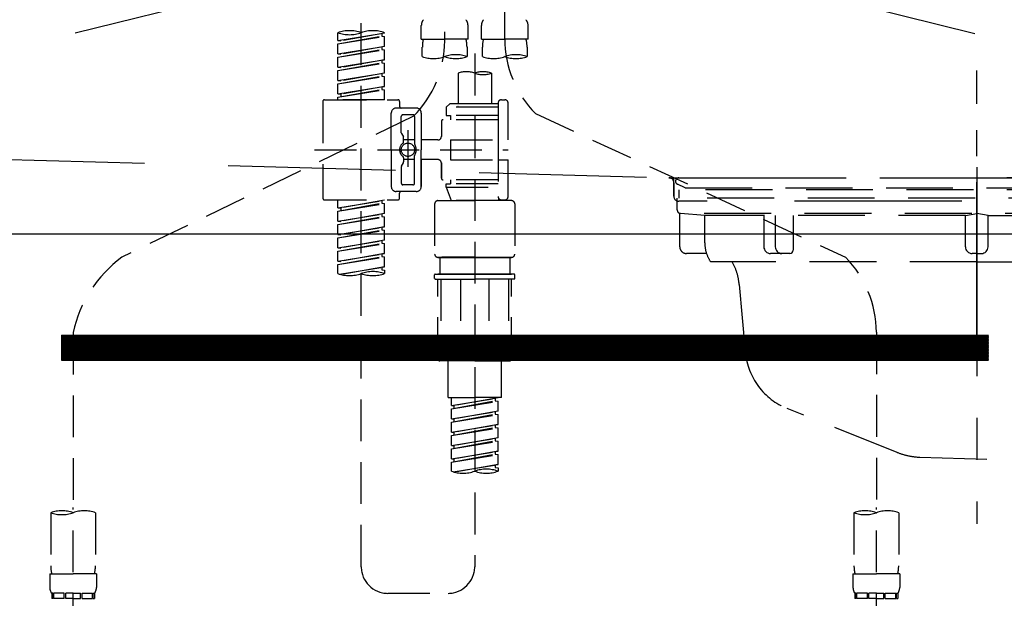
# Model space of a CAD drawing. Extents: x 0 to 26473, y -33073 to -24203.
# Drawn here: x 3216 to 3510, y -30368 to -30195 of the extents above; entities that cross this region are included whole.
import ezdxf

# ---------------------------------------------------------------- set-up
doc = ezdxf.new("R2010")
doc.units = 0
doc.header["$LTSCALE"] = 50
doc.header["$MEASUREMENT"] = 0
for name, pattern in [('CENTER', [2, 1.25, -0.25, 0.25, -0.25]), ('DASHED', [0.75, 0.5, -0.25]), ('HIDDEN', [0.375, 0.25, -0.125]), ('STYLE_01', [1.40625, 0.9375, -0.15625, 0.15625, -0.15625])]:
    doc.linetypes.add(name, pattern=pattern)
doc.layers.get('0').update_dxf_attribs({"linetype": 'CONTINUOUS'})
for name, color, linetype in [('122-扉', 6, 'CONTINUOUS'), ('123-扉向き', 231, 'CENTER'), ('140-パーツ芯', 13, 'CENTER'), ('150-機器', 8, 'CONTINUOUS'), ('160-文字', 254, 'CONTINUOUS'), ('166-寸法B', 11, 'CONTINUOUS')]:
    doc.layers.add(name, color=color, linetype=linetype)
doc.styles.add('KH001', font='txt')
doc.dimstyles.new('KH1xx030', dxfattribs={"dimscale": 30, "dimtxt": 2, "dimasz": 0.6, "dimexe": 0.3, "dimexo": 1.2, "dimgap": 0.5, "dimtad": 3, "dimdec": 1, "dimdsep": 46, "dimlunit": 6, "dimtxsty": 'KH001', "dimblk": 'DOT', "dimcen": 1, "dimdle": 1, "dimclrd": 256, "dimclre": 256, "dimclrt": 256, "dimadec": 0, "dimazin": 0, "dimtfac": 1, "dimtdec": 1, "dimtix": 1, "dimtmove": 2, "dimatfit": 3, "dimldrblk": 'CLOSEDBLANK', "dimfxl": 1, "dimtolj": 1, "dimtzin": 0, "dimlwd": -1, "dimlwe": -1, "dimarcsym": 0})

# ---------------------------------------------------------------- blocks, each defined once
blk = doc.blocks.new('_ClosedBlank')
at = {"color": 0, "linetype": 'ByBlock', "lineweight": -2}
for p, q in [((-1, 0.167), (0, 0)), ((-1, 0.167), (-1, -0.167)), ((0, 0), (-1, -0.167))]:
    blk.add_line(p, q, dxfattribs=at)
blk = doc.blocks.new('_Dot')
at = {"color": 0, "linetype": 'ByBlock', "lineweight": -2}
blk.add_line((-0.5, 0), (-1, 0), dxfattribs=at)
at = {"color": 0, "linetype": 'ByBlock', "const_width": 0.5}
blk.add_lwpolyline([(-0.25, 0, 1), (0.25, 0, 1)], format="xyb", close=True, dxfattribs=at)
blk = doc.blocks.new('F402_S')
at = {"layer": '150-機器', "color": 13, "linetype": 'DASHED', "ltscale": 0.5}
for p, q in [((8.98, -168.36), (8.98, -49.87)), ((-8.98, -53.83), (-8.98, -168.99)), ((-33.91, -326.25), (-33.91, -88.06)), ((-15.96, -168.48), (-15.96, -164.44)), ((-1.99, -168.48), (-1.99, -164.44)), ((1.99, -168.48), (1.99, -164.44)), ((15.96, -168.48), (15.96, -164.44)), ((-40.89, -168.94), (-40.89, -166.58)), ((-40.89, -168.94), (-26.93, -166.69)), ((-40.89, -169.94), (-27.78, -167.58)), ((-40.89, -169.94), (-26.93, -167.69)), ((-26.93, -166.69), (-40.04, -169.05)), ((-27.78, -166.84), (-27.78, -167.58)), ((-27.78, -167.58), (-26.93, -167.69)), ((-27.78, -167.58), (-26.93, -167.69)), ((-27.78, -167.58), (-26.93, -167.69)), ((-26.93, -166.69), (-26.93, -166.58)), ((-26.93, -170.68), (-26.93, -167.69)), ((-26.93, -170.68), (-26.93, -167.69)), ((-40.89, -168.94), (-40.04, -169.05)), ((-40.89, -172.93), (-40.89, -169.94)), ((-15.96, -168.48), (-8.98, -168.48)), ((-1.99, -168.48), (-8.98, -168.48)), ((1.99, -168.48), (8.98, -168.48)), ((15.96, -168.48), (8.98, -168.48)), ((-40.89, -172.93), (-26.93, -170.68)), ((-40.89, -173.93), (-27.78, -171.57)), ((-40.89, -173.93), (-26.93, -171.68)), ((-40.89, -172.93), (-40.04, -173.04)), ((-26.93, -170.68), (-40.04, -173.04)), ((-27.78, -170.83), (-27.78, -171.57)), ((-27.78, -170.83), (-27.78, -171.57)), ((-27.78, -171.57), (-26.93, -171.68)), ((-27.78, -171.57), (-26.93, -171.68)), ((-26.93, -174.67), (-26.93, -171.68)), ((-26.93, -174.67), (-26.93, -171.68)), ((-15.66, -173.73), (-15.66, -170.91)), ((-2.29, -170.91), (-2.29, -173.73)), ((0, -172.84), (0, -326.25)), ((2.29, -173.73), (2.29, -170.91)), ((15.66, -170.91), (15.66, -173.73)), ((-40.89, -176.92), (-40.89, -173.93)), ((-40.89, -176.92), (-26.93, -174.67)), ((-40.89, -177.92), (-27.78, -175.56)), ((-40.89, -177.92), (-26.93, -175.67)), ((-26.93, -174.67), (-40.04, -177.03)), ((-27.78, -174.8), (-27.78, -175.56)), ((-27.78, -174.82), (-27.78, -175.56)), ((-27.78, -174.82), (-27.78, -175.56)), ((-27.78, -175.56), (-26.93, -175.67)), ((-27.78, -175.56), (-26.93, -175.67)), ((-27.78, -175.56), (-26.93, -175.67)), ((-27.73, -174.8), (-26.93, -174.67)), ((-26.93, -178.66), (-26.93, -175.67)), ((-26.93, -178.66), (-26.93, -175.67)), ((-40.89, -176.92), (-40.04, -177.03)), ((-40.89, -180.91), (-40.89, -177.92)), ((-40.89, -180.91), (-26.93, -178.66)), ((-26.93, -178.66), (-40.04, -181.02)), ((-27.78, -178.81), (-27.78, -179.55)), ((-27.78, -178.81), (-27.78, -179.55)), ((-4.99, -178.69), (-4.99, -187.88)), ((4.99, -178.69), (4.99, -187.88)), ((-40.89, -181.91), (-27.78, -179.55)), ((-40.89, -181.91), (-26.93, -179.65)), ((-40.89, -180.91), (-40.04, -181.02)), ((-40.89, -184.9), (-40.89, -181.91)), ((-27.78, -179.55), (-26.93, -179.65)), ((-27.78, -179.55), (-26.93, -179.65)), ((-26.93, -182.65), (-26.93, -179.65)), ((-26.93, -182.65), (-26.93, -179.65)), ((-40.89, -184.9), (-26.93, -182.65)), ((-40.89, -185.9), (-27.78, -183.54)), ((-40.89, -185.9), (-26.93, -183.64)), ((-40.89, -184.9), (-40.04, -185)), ((-26.93, -182.65), (-40.04, -185)), ((-40.04, -185), (-40.04, -185.75)), ((-27.78, -182.78), (-27.78, -183.54)), ((-27.78, -182.8), (-27.78, -183.54)), ((-27.78, -182.8), (-27.78, -183.54)), ((-27.78, -183.54), (-26.93, -183.64)), ((-27.78, -183.54), (-26.93, -183.64)), ((-27.73, -182.78), (-26.93, -182.65)), ((-26.93, -186.64), (-26.93, -183.64)), ((-26.93, -186.64), (-26.93, -183.64)), ((-45.38, -187.13), (-45.38, -216.06)), ((-44.88, -186.64), (-22.94, -186.64)), ((-40.89, -186.64), (-40.89, -185.9)), ((-26.93, -186.64), (-40.89, -186.64)), ((-22.44, -187.13), (-22.44, -188.63)), ((-7.48, -187.88), (-8.48, -188.88)), ((-4.99, -187.88), (-7.48, -187.88)), ((6.98, -187.88), (-4.99, -187.88)), ((6.98, -187.63), (6.98, -187.88)), ((6.98, -187.88), (6.98, -198.6)), ((7.98, -186.64), (8.98, -186.64)), ((9.97, -198.6), (9.97, -187.63)), ((-24.93, -201.6), (-24.93, -190.63)), ((-17.45, -189.13), (-23.44, -189.13)), ((-18.45, -191.12), (-21.44, -191.12)), ((-15.96, -190.63), (-15.96, -201.6)), ((6.98, -188.88), (-8.48, -188.88)), ((-8.48, -188.88), (-8.48, -191.37)), ((-4.99, -188.68), (-5.04, -188.68)), ((18.19, -190.79), (110.79, -233.73)), ((-18.32, -191.56), (-105.43, -233.7)), ((-21.94, -196.48), (-21.94, -191.62)), ((-17.95, -191.62), (-17.95, -199.92)), ((-9.97, -193.12), (-9.97, -197.66)), ((6.98, -192.62), (-9.47, -192.62)), ((-8.48, -191.37), (-7.23, -191.37)), ((-7.23, -191.37), (-7.23, -192.62)), ((6.98, -191.37), (-7.23, -191.37)), ((-21.87, -196.73), (-21.31, -197.7)), ((-19.95, -195.73), (-19.95, -206.68)), ((-19.95, -196.61), (-19.95, -206.58)), ((-21.24, -199.2), (-21.24, -197.95)), ((-17.95, -198.65), (-21.24, -198.64)), ((-10.97, -198.65), (-15.96, -198.65)), ((-7.23, -198.6), (-7.23, -204.59)), ((-7.23, -198.6), (9.97, -198.6)), ((6.98, -198.6), (6.98, -215.74)), ((-47.83, -201.6), (9.97, -201.6)), ((-24.93, -201.6), (-24.93, -212.57)), ((-15.96, -212.57), (-15.96, -201.6)), ((-21.87, -206.47), (-21.31, -205.49)), ((-21.24, -204), (-21.24, -205.24)), ((-17.95, -204.55), (-21.24, -204.55)), ((-17.95, -211.57), (-17.95, -203.27)), ((-10.97, -204.54), (-15.96, -204.54)), ((-15.96, -204.54), (-15.96, -212.57)), ((-9.97, -205.54), (-9.97, -210.07)), ((-9.97, -210.07), (-9.97, -205.54)), ((-7.23, -204.59), (9.97, -204.59)), ((7.23, -204.59), (9.97, -204.59)), ((9.97, -215.56), (9.97, -204.59)), ((-21.94, -206.72), (-21.94, -211.57)), ((6.98, -210.57), (-9.47, -210.57)), ((-7.23, -210.57), (-7.23, -211.82)), ((-17.45, -214.06), (-23.44, -214.06)), ((-22.44, -216.06), (-22.44, -214.56)), ((-17.45, -214.06), (-21.94, -214.06)), ((-18.45, -212.07), (-21.44, -212.07)), ((-8.48, -211.82), (-7.23, -211.82)), ((-8.48, -212.82), (-8.48, -211.82)), ((-8.48, -212.82), (6.98, -212.82)), ((-8.48, -212.82), (-6.99, -216.81)), ((6.98, -211.82), (-7.23, -211.82)), ((-44.88, -216.56), (-22.94, -216.56)), ((-40.89, -218.92), (-40.89, -216.56)), ((-40.89, -218.92), (-26.93, -216.67)), ((-40.89, -219.92), (-27.78, -217.56)), ((-40.89, -219.92), (-26.93, -217.66)), ((-26.93, -216.67), (-40.04, -219.02)), ((-27.78, -216.82), (-27.78, -217.56)), ((-27.78, -217.56), (-26.93, -217.66)), ((-27.78, -217.56), (-26.93, -217.66)), ((-27.78, -217.56), (-26.93, -217.66)), ((-26.93, -220.66), (-26.93, -217.66)), ((-26.93, -220.66), (-26.93, -217.66)), ((-10.97, -216.81), (0, -216.81)), ((6.99, -216.81), (-6.99, -216.81)), ((10.97, -216.81), (0, -216.81)), ((7.21, -216.2), (6.99, -216.81)), ((7.98, -216.56), (8.98, -216.56)), ((-40.89, -218.92), (-40.04, -219.02)), ((-40.89, -222.91), (-40.89, -219.92)), ((-40.04, -219.02), (-40.04, -219.77)), ((-11.97, -217.8), (-11.97, -232.76)), ((11.97, -217.8), (11.97, -232.76)), ((-40.89, -222.91), (-26.93, -220.66)), ((-40.89, -223.91), (-27.78, -221.55)), ((-40.89, -223.91), (-26.93, -221.65)), ((-40.89, -222.91), (-40.04, -223.01)), ((-26.93, -220.66), (-40.04, -223.01)), ((-27.78, -220.81), (-27.78, -221.55)), ((-27.78, -220.81), (-27.78, -221.55)), ((-27.78, -221.55), (-26.93, -221.65)), ((-27.78, -221.55), (-26.93, -221.65)), ((-26.93, -224.65), (-26.93, -221.65)), ((-26.93, -224.65), (-26.93, -221.65)), ((-40.89, -226.9), (-40.89, -223.91)), ((-40.89, -226.9), (-26.93, -224.65)), ((-40.89, -227.9), (-27.78, -225.54)), ((-40.89, -227.9), (-26.93, -225.64)), ((-26.93, -224.65), (-40.04, -227)), ((-27.78, -224.78), (-27.78, -225.54)), ((-27.78, -224.8), (-27.78, -225.54)), ((-27.78, -224.8), (-27.78, -225.54)), ((-27.78, -225.54), (-26.93, -225.64)), ((-27.78, -225.54), (-26.93, -225.64)), ((-27.78, -225.54), (-26.93, -225.64)), ((-27.73, -224.77), (-26.93, -224.65)), ((-26.93, -228.64), (-26.93, -225.64)), ((-26.93, -228.64), (-26.93, -225.64)), ((-40.89, -226.9), (-40.04, -227)), ((-40.89, -230.89), (-40.89, -227.9)), ((-40.89, -230.89), (-26.93, -228.64)), ((-26.93, -228.64), (-40.04, -230.99)), ((-27.78, -228.79), (-27.78, -229.53)), ((-27.78, -228.79), (-27.78, -229.53)), ((-40.89, -231.88), (-27.78, -229.53)), ((-40.89, -231.88), (-26.93, -229.63)), ((-40.89, -230.89), (-40.04, -230.99)), ((-40.89, -234.88), (-40.89, -231.88)), ((-27.78, -229.53), (-26.93, -229.63)), ((-27.78, -229.53), (-26.93, -229.63)), ((-26.93, -232.62), (-26.93, -229.63)), ((-26.93, -232.62), (-26.93, -229.63)), ((-40.89, -234.88), (-26.93, -232.62)), ((-40.89, -235.87), (-27.78, -233.52)), ((-40.89, -235.87), (-26.93, -233.62)), ((-40.89, -234.88), (-40.04, -234.98)), ((-26.93, -232.62), (-40.04, -234.98)), ((-27.78, -232.76), (-27.78, -233.52)), ((-27.78, -232.78), (-27.78, -233.52)), ((-27.78, -232.78), (-27.78, -233.52)), ((-27.78, -233.52), (-26.93, -233.62)), ((-27.78, -233.52), (-26.93, -233.62)), ((-27.73, -232.75), (-26.93, -232.62)), ((-26.93, -236.61), (-26.93, -233.62)), ((-26.93, -236.61), (-26.93, -233.62)), ((-10.97, -233.76), (0, -233.76)), ((0, -233.76), (-10.97, -233.76)), ((-10.47, -233.76), (-10.47, -238.75)), ((0, -233.75), (-9.8, -233.75)), ((0, -233.75), (9.8, -233.75)), ((10.97, -233.76), (0, -233.76)), ((0, -233.76), (10.97, -233.76)), ((10.47, -233.76), (10.47, -238.75)), ((-40.89, -238.61), (-40.89, -235.87)), ((-40.36, -238.78), (-26.93, -236.61)), ((-26.93, -236.61), (-39.8, -238.93)), ((-27.78, -236.75), (-27.78, -237.51)), ((-27.78, -236.77), (-27.78, -237.51)), ((-27.78, -236.77), (-27.78, -237.51)), ((-27.78, -237.51), (-26.93, -237.61)), ((-27.78, -237.51), (-26.93, -237.61)), ((-27.73, -236.74), (-26.93, -236.61)), ((-26.93, -237.61), (-26.93, -238.61)), ((-11.97, -240.04), (-11.97, -238.95)), ((-11.77, -238.75), (-10.97, -238.75)), ((-11.77, -240.24), (0, -240.24)), ((-10.97, -238.75), (0, -238.75)), ((-10.47, -238.75), (-10.97, -238.75)), ((0, -238.75), (-10.97, -238.75)), ((-10.47, -238.75), (-10.97, -238.75)), ((-10.97, -264.18), (-10.97, -240.24)), ((-10.11, -240.24), (-10.11, -263.18)), ((-4.26, -240.24), (-4.26, -263.18)), ((10.97, -238.75), (0, -238.75)), ((0, -238.75), (10.97, -238.75)), ((11.77, -240.24), (0, -240.24)), ((4.26, -240.24), (4.26, -263.18)), ((10.11, -240.24), (10.11, -263.18)), ((10.47, -238.75), (10.97, -238.75)), ((10.47, -238.75), (10.97, -238.75)), ((11.77, -238.75), (10.97, -238.75)), ((10.97, -264.18), (10.97, -240.24)), ((11.97, -240.04), (11.97, -238.95)), ((-120, -256.27), (-120, -310.13)), ((120, -256.16), (120, -310.13)), ((0, -264.68), (-10.47, -264.68)), ((-4.26, -263.18), (-10.11, -263.18)), ((-7.98, -275.65), (-7.98, -264.68)), ((0, -264.68), (10.47, -264.68)), ((4.26, -263.18), (10.11, -263.18)), ((7.98, -275.65), (7.98, -264.68)), ((-7.98, -275.65), (0, -275.65)), ((-6.98, -278.01), (-6.98, -275.65)), ((-6.98, -278.01), (6.98, -275.76)), ((6.98, -275.76), (-6.13, -278.12)), ((7.98, -275.65), (0, -275.65)), ((6.13, -275.91), (6.13, -276.65)), ((-6.98, -279.01), (6.13, -276.65)), ((-6.98, -279.01), (6.98, -276.76)), ((-6.98, -278.01), (-6.13, -278.12)), ((-6.98, -282), (-6.98, -279.01)), ((-6.13, -278.86), (-6.13, -278.12)), ((6.13, -276.65), (6.98, -276.76)), ((6.13, -276.65), (6.98, -276.76)), ((6.13, -276.65), (6.98, -276.76)), ((6.98, -279.75), (6.98, -276.76)), ((6.98, -279.75), (6.98, -276.76)), ((-6.98, -282), (6.98, -279.75)), ((-6.98, -283), (6.13, -280.64)), ((-6.98, -283), (6.98, -280.75)), ((-6.98, -282), (-6.13, -282.11)), ((6.98, -279.75), (-6.13, -282.11)), ((-6.13, -282.85), (-6.13, -282.11)), ((6.13, -279.9), (6.13, -280.64)), ((6.13, -279.9), (6.13, -280.64)), ((6.13, -280.64), (6.98, -280.75)), ((6.13, -280.64), (6.98, -280.75)), ((6.98, -283.74), (6.98, -280.75)), ((6.98, -283.74), (6.98, -280.75)), ((-6.98, -285.99), (-6.98, -283)), ((-6.98, -285.99), (6.98, -283.74)), ((-6.98, -286.99), (6.13, -284.63)), ((-6.98, -286.99), (6.98, -284.74)), ((6.98, -283.74), (-6.13, -286.1)), ((6.13, -283.88), (6.13, -284.63)), ((6.13, -283.89), (6.13, -284.63)), ((6.13, -283.89), (6.13, -284.63)), ((6.13, -284.63), (6.98, -284.74)), ((6.13, -284.63), (6.98, -284.74)), ((6.13, -284.63), (6.98, -284.74)), ((6.18, -283.87), (6.98, -283.74)), ((6.98, -287.73), (6.98, -284.74)), ((6.98, -287.73), (6.98, -284.74)), ((-6.98, -285.99), (-6.13, -286.1)), ((-6.98, -289.98), (-6.98, -286.99)), ((-6.98, -289.98), (6.98, -287.73)), ((-6.13, -286.84), (-6.13, -286.1)), ((6.98, -287.73), (-6.13, -290.09)), ((6.13, -287.88), (6.13, -288.62)), ((6.13, -287.88), (6.13, -288.62)), ((-6.98, -290.98), (6.13, -288.62)), ((-6.98, -290.98), (6.98, -288.73)), ((-6.98, -289.98), (-6.13, -290.09)), ((-6.98, -293.97), (-6.98, -290.98)), ((-6.13, -290.83), (-6.13, -290.09)), ((6.13, -288.62), (6.98, -288.73)), ((6.13, -288.62), (6.98, -288.73)), ((6.98, -291.72), (6.98, -288.73)), ((6.98, -291.72), (6.98, -288.73)), ((-6.98, -293.97), (6.98, -291.72)), ((-6.98, -294.97), (6.13, -292.61)), ((-6.98, -294.97), (6.98, -292.72)), ((-6.98, -293.97), (-6.13, -294.08)), ((6.98, -291.72), (-6.13, -294.08)), ((-6.13, -294.81), (-6.13, -294.08)), ((6.13, -291.85), (6.13, -292.61)), ((6.13, -291.87), (6.13, -292.61)), ((6.13, -291.87), (6.13, -292.61)), ((6.13, -292.61), (6.98, -292.72)), ((6.13, -292.61), (6.98, -292.72)), ((6.18, -291.85), (6.98, -291.72)), ((6.98, -295.71), (6.98, -292.72)), ((6.98, -295.71), (6.98, -292.72)), ((-6.98, -297.7), (-6.98, -294.97)), ((-6.45, -297.87), (6.98, -295.71)), ((6.98, -295.71), (-5.89, -298.02)), ((6.13, -295.84), (6.13, -296.6)), ((6.13, -295.86), (6.13, -296.6)), ((6.13, -295.86), (6.13, -296.6)), ((6.13, -296.6), (6.98, -296.7)), ((6.13, -296.6), (6.98, -296.7)), ((6.18, -295.84), (6.98, -295.71)), ((6.98, -296.7), (6.98, -297.7)), ((-120, -402.9), (-120, -308.59)), ((120, -402.9), (120, -308.59)), ((-126.68, -310.13), (-126.68, -326.01)), ((-113.32, -310.13), (-113.32, -326.01)), ((113.32, -310.13), (113.32, -326.01)), ((126.68, -310.13), (126.68, -326.01)), ((-126.98, -328.44), (-126.98, -332.48)), ((-126.98, -328.44), (-120, -328.44)), ((-113.02, -328.44), (-120, -328.44)), ((-113.02, -328.44), (-113.02, -332.48)), ((113.02, -328.44), (113.02, -332.48)), ((113.02, -328.44), (120, -328.44)), ((126.98, -328.44), (120, -328.44)), ((126.98, -328.44), (126.98, -332.48)), ((-126.38, -334.22), (-126.38, -335.72)), ((-125.99, -334.22), (-126.38, -334.22)), ((-125.99, -335.72), (-125.99, -334.22)), ((-125.8, -335.72), (-125.8, -334.22)), ((-122.67, -334.22), (-125.8, -334.22)), ((-122.67, -335.72), (-122.67, -334.22)), ((-122.21, -335.72), (-122.21, -334.22)), ((-120, -334.22), (-122.21, -334.22)), ((-120, -334.22), (-117.79, -334.22)), ((-117.79, -335.72), (-117.79, -334.22)), ((-117.33, -335.72), (-117.33, -334.22)), ((-117.33, -334.22), (-114.2, -334.22)), ((-114.2, -335.72), (-114.2, -334.22)), ((-114.01, -335.72), (-114.01, -334.22)), ((-114.01, -334.22), (-113.62, -334.22)), ((-113.62, -334.22), (-113.62, -335.72)), ((-25.93, -334.22), (-7.98, -334.22)), ((113.62, -334.22), (113.62, -335.72)), ((114.01, -334.22), (113.62, -334.22)), ((114.01, -335.72), (114.01, -334.22)), ((114.2, -335.72), (114.2, -334.22)), ((117.33, -334.22), (114.2, -334.22)), ((117.33, -335.72), (117.33, -334.22)), ((117.79, -335.72), (117.79, -334.22)), ((120, -334.22), (117.79, -334.22)), ((120, -334.22), (122.21, -334.22)), ((122.21, -335.72), (122.21, -334.22)), ((122.67, -335.72), (122.67, -334.22)), ((122.67, -334.22), (125.8, -334.22)), ((125.8, -335.72), (125.8, -334.22)), ((125.99, -335.72), (125.99, -334.22)), ((125.99, -334.22), (126.38, -334.22)), ((126.38, -334.22), (126.38, -335.72)), ((-125.99, -335.72), (-126.38, -335.72)), ((-122.67, -335.72), (-125.8, -335.72)), ((-120, -335.72), (-122.21, -335.72)), ((-120, -335.72), (-117.79, -335.72)), ((-117.33, -335.72), (-114.2, -335.72)), ((-114.01, -335.72), (-113.62, -335.72)), ((114.01, -335.72), (113.62, -335.72)), ((117.33, -335.72), (114.2, -335.72)), ((120, -335.72), (117.79, -335.72)), ((120, -335.72), (122.21, -335.72)), ((122.67, -335.72), (125.8, -335.72)), ((125.99, -335.72), (126.38, -335.72))]:
    blk.add_line(p, q, dxfattribs=at)
blk.add_circle((-19.95, -201.6), 1.99, dxfattribs=at)
for centre, radius, start, end in [((-13.11, -164.44), 2.84, 142.1507, 180), ((-4.84, -164.44), 2.84, 0, 37.8493), ((4.84, -164.44), 2.84, 142.1507, 180), ((13.11, -164.44), 2.84, 0, 37.8493), ((-37.4, -176.45), 10.47, 70.5288, 109.4712), ((-37.4, -156.71), 10.47, 250.5288, 289.4712), ((-30.42, -176.45), 10.47, 70.5288, 109.4712), ((-40.89, -168.99), 31.92, 315, 0), ((-5.68, -170.91), 9.97, 165.9301, 180), ((-12.27, -170.91), 9.97, 0, 14.0699), ((12.27, -170.91), 9.97, 165.9301, 180), ((40.89, -168.36), 31.92, 180, 224.6508), ((5.68, -170.91), 9.97, 0, 14.0699), ((-5.64, -183.18), 10.02, 70.5288, 109.4712), ((12.32, -183.18), 10.02, 70.5288, 109.4712), ((-12.32, -164.28), 10.02, 250.5288, 289.4712), ((-5.64, -164.28), 10.02, 250.5288, 289.4712), ((5.64, -164.28), 10.02, 250.5288, 289.4712), ((12.32, -164.28), 10.02, 250.5288, 289.4712), ((-2.49, -185.74), 7.48, 70.5288, 109.4712), ((2.49, -185.74), 7.48, 70.5288, 109.4712), ((2.49, -171.63), 7.48, 250.5288, 289.4712), ((-44.88, -187.13), 0.499, 90, 180), ((-22.94, -187.13), 0.499, 0, 90), ((7.98, -187.63), 0.997, 90, 180), ((8.98, -187.63), 0.997, 0, 90), ((-23.44, -190.63), 1.5, 90, 180), ((-21.94, -188.63), 0.499, 180, 270), ((-21.44, -191.62), 0.499, 90, 180), ((-18.45, -191.62), 0.499, 0, 90), ((-17.45, -190.63), 1.5, 0, 90), ((-9.47, -193.12), 0.499, 90, 180), ((-21.44, -196.48), 0.499, 180, 210), ((-20.03, -201.55), 2.41, 126.0657, 181.0877), ((-21.74, -199.2), 0.499, 306.0657, 0), ((-21.74, -197.95), 0.499, 0, 30), ((-17.45, -199.92), 0.499, 180, 214.0506), ((-10.97, -197.66), 0.997, 270, 0), ((-20.03, -201.64), 2.41, 178.9123, 233.9343), ((-19.87, -201.55), 2.41, 358.9123, 34.0506), ((-19.87, -201.64), 2.41, 325.9494, 1.0877), ((-21.74, -204), 0.499, 0, 53.9343), ((-21.74, -205.24), 0.499, 330, 0), ((-17.45, -203.27), 0.499, 145.9494, 180), ((-10.97, -205.54), 0.997, 0, 90), ((-21.44, -206.72), 0.499, 150, 180), ((-21.44, -211.57), 0.499, 180, 270), ((-18.45, -211.57), 0.499, 270, 0), ((-9.47, -210.07), 0.499, 180, 270), ((-9.47, -210.07), 0.499, 180, 270), ((-23.44, -212.57), 1.5, 180, 270), ((-21.94, -214.56), 0.499, 90, 180), ((-17.45, -212.57), 1.5, 270, 0), ((-17.45, -212.57), 1.5, 270, 0), ((-44.88, -216.06), 0.499, 180, 270), ((-22.94, -216.06), 0.499, 270, 0), ((-10.97, -217.8), 0.997, 90, 180), ((7.98, -215.56), 0.997, 180.0133, 270), ((8.98, -215.56), 0.997, 270, 0), ((10.97, -217.8), 0.997, 0, 90), ((-82.55, -264.46), 38.34, 126.6492, 167.6612), ((-10.97, -232.76), 0.997, 180, 270), ((10.97, -232.76), 0.997, 270, 0), ((88.08, -256.16), 31.92, 0, 44.6508), ((-30.42, -248.48), 10.47, 70.5288, 109.4712), ((-37.4, -228.74), 10.47, 250.5288, 289.4712), ((-30.42, -228.74), 10.47, 250.5288, 289.4712), ((-11.77, -238.95), 0.199, 90, 180), ((-11.77, -240.04), 0.199, 180, 270), ((11.77, -238.95), 0.199, 0, 90), ((11.77, -240.04), 0.199, 270, 0), ((-10.47, -264.18), 0.499, 180, 270), ((10.47, -264.18), 0.499, 270, 0), ((3.49, -307.57), 10.47, 70.5288, 109.4712), ((-3.49, -287.83), 10.47, 250.5288, 289.4712), ((3.49, -287.83), 10.47, 250.5288, 289.4712), ((-123.34, -319.58), 10.02, 70.5288, 109.4712), ((-123.34, -300.68), 10.02, 250.5288, 289.4712), ((-116.66, -319.58), 10.02, 70.5288, 109.4712), ((116.66, -319.58), 10.02, 70.5288, 109.4712), ((116.66, -300.68), 10.02, 250.5288, 289.4712), ((123.34, -319.58), 10.02, 70.5288, 109.4712), ((-116.71, -326.01), 9.97, 180, 194.0699), ((-123.29, -326.01), 9.97, 345.9301, 0), ((-25.93, -326.25), 7.98, 180, 270), ((-7.98, -326.25), 7.98, 270, 0), ((123.29, -326.01), 9.97, 180, 194.0699), ((116.71, -326.01), 9.97, 345.9301, 0), ((-124.14, -332.48), 2.84, 180, 217.8493), ((-115.86, -332.48), 2.84, 322.1507, 0), ((115.86, -332.48), 2.84, 180, 217.8493), ((124.14, -332.48), 2.84, 322.1507, 0)]:
    blk.add_arc(centre, radius, start, end, dxfattribs=at)
blk = doc.blocks.new('KHB600HL_S')
at = {"layer": '140-パーツ芯', "linetype": 'STYLE_01'}
blk.add_line((150, -258.2), (150, -177.84), dxfattribs=at)
at = {"layer": '150-機器', "color": 161, "linetype": 'HIDDEN', "ltscale": 4}
for p, q in [((-298.55, -200.05), (58.05, -209.95)), ((58.05, -209.95), (59.5, -210)), ((58.38, -210), (241.62, -210)), ((59.5, -211.45), (59.5, -210)), ((59.5, -211.45), (59.5, -215.5)), ((59.5, -215.5), (59.5, -211.51)), ((69.5, -217), (61, -217)), ((220.5, -217), (79.5, -217))]:
    blk.add_line(p, q, dxfattribs=at)
for centre, start, end in [((58, -211.45), 0, 88.1498), ((61, -215.5), 180, 270)]:
    blk.add_arc(centre, 1.5, start, end, dxfattribs=at)
blk = doc.blocks.new('排水ﾄﾗｯﾌﾟ_破線-2')
at = {"layer": '150-機器', "color": 13, "linetype": 'CENTER'}
for p, q in [((0, 3.22), (0, -103.46)), ((70, -291.18), (70, -218.87))]:
    blk.add_line(p, q, dxfattribs=at)
at = {"layer": '150-機器', "color": 13, "linetype": 'DASHED', "ltscale": 0.8}
for p, q in [((-89, 0), (0, 0)), ((89, 0), (0, 0)), ((-87.11, -3.02), (-89.43, -1.9)), ((87.11, -3.02), (89.43, -1.9)), ((89, -3.6), (-89, -3.6)), ((-89, -3.6), (-89, -6.1)), ((-87.11, -3.02), (87.11, -3.02)), ((89, -3.6), (89, -6.1)), ((-89.5, -9.6), (-89.5, -6.1)), ((89.5, -6.1), (-89.5, -6.1)), ((89.5, -9.6), (89.5, -6.1)), ((-88.75, -20.6), (-88.75, -10.6)), ((88.54, -10.6), (-88.54, -10.6)), ((-81.25, -11.24), (-88.54, -10.6)), ((-3.4, -11.24), (-81.25, -11.24)), ((-81.25, -19.45), (-81.25, -11.24)), ((3.4, -11.24), (81.25, -11.24)), ((81.25, -11.24), (88.54, -10.6)), ((81.25, -19.45), (81.25, -11.24)), ((88.75, -20.6), (88.75, -10.6)), ((-80.74, -22.6), (-86.75, -22.6)), ((80.74, -22.6), (86.75, -22.6)), ((0, -25.1), (-79.5, -25.1)), ((0, -25.1), (79.5, -25.1)), ((-71, -31.9), (-69.12, -52.21)), ((71, -31.9), (69.8, -42.84)), ((88.38, -39.59), (87.24, -95.58)), ((88.29, -44.06), (88.38, -39.59)), ((88.38, -39.59), (109.28, -40.02)), ((69.8, -42.84), (67.09, -67.49)), ((86.94, -45.37), (88.29, -44.06)), ((110.18, -94.05), (111.24, -42.06)), ((88.27, -45.39), (71.75, -45.06)), ((129.28, -52.86), (111.04, -51.91)), ((-23.79, -82.08), (-56.64, -68.95)), ((-16.96, -83.51), (46.08, -85.37)), ((47.85, -85.75), (55.12, -88.78)), ((87.36, -89.78), (56.94, -89.16)), ((86.03, -89.76), (87.33, -91.11)), ((87.33, -91.11), (87.24, -95.58)), ((129, -90.85), (110.76, -89.9)), ((87.24, -95.58), (108.14, -96.01)), ((137.85, -102.85), (137.85, -161.37)), ((175.85, -102.85), (175.85, -161.37)), ((83.9, -156.87), (97.9, -156.87)), ((60.2, -169.17), (60.2, -161.56)), ((60.2, -169.17), (60.2, -161.56)), ((121.6, -169.17), (121.6, -161.56)), ((121.6, -169.17), (121.6, -161.56)), ((156, -161.37), (130, -161.37)), ((156, -161.37), (182, -161.37)), ((128, -184.27), (128, -163.37)), ((184, -184.27), (184, -163.37)), ((63.65, -169.67), (60.7, -169.67)), ((60.7, -169.67), (121.1, -169.67)), ((65.55, -170.17), (60.7, -170.17)), ((121.1, -170.17), (60.7, -170.17)), ((60.2, -170.67), (60.2, -171.17)), ((60.2, -170.67), (60.2, -171.17)), ((61.2, -172.17), (65.55, -172.17)), ((120.6, -172.17), (61.2, -172.17)), ((66.05, -172.67), (66.05, -176.14)), ((66.05, -172.67), (66.05, -176.14)), ((115.75, -172.67), (115.75, -176.14)), ((115.75, -172.67), (115.75, -176.14)), ((121.6, -170.67), (121.6, -171.17)), ((121.6, -170.67), (121.6, -171.17)), ((66, -176.44), (47.9, -234.37)), ((115.8, -176.44), (133.8, -217.28)), ((156, -184.27), (128, -184.27)), ((132.3, -187.67), (132.3, -184.27)), ((133.8, -222.49), (133.8, -184.27)), ((156, -184.27), (184, -184.27)), ((178.2, -222.49), (178.2, -184.27)), ((179.7, -187.67), (179.7, -184.27)), ((133.8, -189.17), (132.3, -187.67)), ((132.3, -187.67), (133.8, -187.67)), ((133.8, -187.67), (156, -187.67)), ((178.2, -187.67), (156, -187.67)), ((179.7, -187.67), (178.2, -187.67)), ((178.2, -189.17), (179.7, -187.67)), ((133.8, -189.17), (156, -189.17)), ((178.2, -189.17), (156, -189.17)), ((86, -203.77), (86, -228.67)), ((86.5, -203.27), (88.56, -203.27)), ((89.06, -203.7), (117.48, -268.17)), ((156, -222.66), (133.83, -222.66)), ((133.93, -222.82), (135.87, -224.98)), ((156, -222.66), (178.17, -222.66)), ((178.07, -222.82), (176.13, -224.98)), ((156, -225.14), (135.97, -225.14)), ((136, -249.4), (136, -225.32)), ((136, -225.32), (136, -231.41)), ((156, -225.14), (176.03, -225.14)), ((176, -243.43), (176, -225.32)), ((86, -228.67), (86, -232.37)), ((43.9, -234.37), (96.1, -234.37)), ((52, -234.37), (43.9, -234.37)), ((88, -234.37), (96.1, -234.37)), ((41.9, -241.37), (41.9, -236.37)), ((98.1, -249.08), (98.1, -236.37)), ((41.9, -249.08), (41.9, -241.37)), ((36.2, -249.08), (103.8, -249.08)), ((36.2, -276.95), (36.2, -249.08)), ((103.8, -276.95), (103.8, -249.08)), ((175.21, -247.8), (167.87, -267.49)), ((175.21, -247.8), (167.87, -267.49)), ((112.2, -269.67), (112.2, -269.17)), ((112.2, -269.67), (112.2, -269.17)), ((112.7, -270.17), (117.55, -270.17)), ((112.7, -270.17), (173.1, -270.17)), ((172.6, -268.17), (113.2, -268.17)), ((117.46, -268.17), (113.2, -268.17)), ((173.1, -270.17), (168.25, -270.17)), ((168.34, -268.17), (172.6, -268.17)), ((173.6, -269.67), (173.6, -269.17)), ((173.6, -269.67), (173.6, -269.17)), ((112.2, -271.17), (112.2, -278.77)), ((112.2, -271.17), (112.2, -278.77)), ((112.7, -270.67), (173.1, -270.67)), ((115.65, -270.67), (112.7, -270.67)), ((170.15, -270.67), (173.1, -270.67)), ((173.6, -271.17), (173.6, -278.77)), ((173.6, -271.17), (173.6, -278.77)), ((39, -278.38), (101, -278.38)), ((135.9, -283.47), (149.9, -283.47))]:
    blk.add_line(p, q, dxfattribs=at)
at = {"layer": '150-機器', "ltscale": 0.1}
for p, q in [((-63.61, -11.24), (-63.61, -20.6)), ((-60.21, -11.24), (-60.21, -20.6)), ((-54.86, -11.24), (-54.86, -21.6)), ((-3.4, -11.24), (0, -10.6)), ((-3.4, -20.6), (-3.4, -11.24)), ((3.4, -11.24), (0, -10.6)), ((3.4, -20.6), (3.4, -11.24)), ((54.86, -11.24), (54.86, -21.6)), ((60.21, -11.24), (60.21, -20.6)), ((63.61, -11.24), (63.61, -20.6)), ((-55.86, -22.6), (-61.61, -22.6)), ((0, -22.6), (-1.4, -22.6)), ((0, -22.6), (1.4, -22.6)), ((55.86, -22.6), (61.61, -22.6)), ((129, -184.27), (129, -162.87)), ((144.5, -184.27), (144.5, -162.67)), ((146, -184.27), (146, -162.67)), ((166, -184.27), (166, -162.67)), ((167.5, -184.27), (167.5, -162.67)), ((183, -184.27), (183, -162.87)), ((37.28, -273.38), (37.28, -249.08)), ((54.92, -273.38), (54.92, -249.08)), ((57.53, -273.38), (57.53, -249.08)), ((82.47, -273.38), (82.47, -249.08)), ((85.08, -273.38), (85.08, -249.08)), ((102.72, -273.38), (102.72, -249.08)), ((47.63, -277.38), (43.1, -277.38)), ((67.5, -277.38), (72.5, -277.38)), ((92.37, -277.38), (96.9, -277.38))]:
    blk.add_line(p, q, dxfattribs=at)
at = {"layer": '150-機器', "color": 13, "linetype": 'DASHED', "ltscale": 0.8, "flags": 128}
for points in [[(-89, 0, 0.350162), (-89.98, -0.78, 0.350162), (-89.43, -1.9)], [(89.43, -1.9, 0.350162), (89.98, -0.78, 0.350162), (89, 0)], [(-89.5, -9.6, 0.198912), (-89.21, -10.31, 0.198912), (-88.5, -10.6)], [(88.5, -10.6, 0.198912), (89.21, -10.31, 0.198912), (89.5, -9.6)], [(-81.25, -19.45, 0.075216), (-80.8, -22.41, 0.075216), (-79.5, -25.1)], [(79.5, -25.1, 0.075216), (80.8, -22.41, 0.075216), (81.25, -19.45)], [(-88.75, -20.6, 0.198912), (-88.16, -22.01, 0.198912), (-86.75, -22.6)], [(86.75, -22.6, 0.198912), (88.16, -22.01, 0.198912), (88.75, -20.6)], [(-71, -31.9, 0.059994), (-71.65, -28.37, 0.059994), (-73.12, -25.1)], [(73.12, -25.1, 0.059994), (71.65, -28.37, 0.059994), (71, -31.9)], [(111.24, -42.06, 0.198912), (110.68, -40.63, 0.198912), (109.28, -40.02)], [(69.8, -42.84, 0.210515), (70.28, -44.38, 0.210515), (71.75, -45.06)], [(-69.12, -52.21, 0.138146), (-65.24, -62.34, 0.138146), (-56.64, -68.95)], [(175.85, -102.85), (175.85, -102.37, 0.189708), (162.27, -67.86), (161.91, -67.48, 0.202568), (129.28, -52.86)], [(45.61, -85.36, 0.195777), (59.99, -80.8, 0.195777), (67.09, -67.49)], [(-23.79, -82.08, 0.043893), (-20.44, -83.09, 0.043893), (-16.96, -83.51)], [(47.85, -85.75, 0.04562), (46.98, -85.48, 0.04562), (46.08, -85.37)], [(55.12, -88.78, 0.046779), (56.02, -89.06, 0.046779), (56.94, -89.16)], [(137.85, -102.85), (137.85, -102.3, 0.160162), (135.27, -94.45), (134.88, -93.92, 0.231108), (129, -90.85)], [(108.14, -96.01, 0.198912), (109.57, -95.45, 0.198912), (110.18, -94.05)], [(64.61, -157.06, 0.196236), (61.49, -158.41, 0.196236), (60.2, -161.56)], [(64.61, -157.06, 0.196236), (61.49, -158.41, 0.196236), (60.2, -161.56)], [(83.9, -156.87, 0.002576), (74.25, -156.91, 0.002576), (64.61, -157.06)], [(83.9, -156.87, 0.002576), (74.25, -156.91, 0.002576), (64.61, -157.06)], [(117.19, -157.06, 0.002576), (107.55, -156.91, 0.002576), (97.9, -156.87)], [(117.19, -157.06, 0.002576), (107.55, -156.91, 0.002576), (97.9, -156.87)], [(121.6, -161.56, 0.196236), (120.31, -158.41, 0.196236), (117.19, -157.06)], [(121.6, -161.56, 0.196236), (120.31, -158.41, 0.196236), (117.19, -157.06)], [(130, -161.37, 0.198912), (128.59, -161.96, 0.198912), (128, -163.37)], [(184, -163.37, 0.198912), (183.41, -161.96, 0.198912), (182, -161.37)], [(60.2, -169.17, 0.198912), (60.35, -169.52, 0.198912), (60.7, -169.67)], [(60.2, -169.17, 0.198912), (60.35, -169.52, 0.198912), (60.7, -169.67)], [(60.7, -170.17, 0.198912), (60.35, -170.31, 0.198912), (60.2, -170.67)], [(60.7, -170.17, 0.198912), (60.35, -170.31, 0.198912), (60.2, -170.67)], [(121.1, -169.67, 0.198912), (121.45, -169.52, 0.198912), (121.6, -169.17)], [(121.1, -169.67, 0.198912), (121.45, -169.52, 0.198912), (121.6, -169.17)], [(121.6, -170.67, 0.198912), (121.45, -170.31, 0.198912), (121.1, -170.17)], [(121.6, -170.67, 0.198912), (121.45, -170.31, 0.198912), (121.1, -170.17)], [(60.2, -171.17, 0.198912), (60.49, -171.87, 0.198912), (61.2, -172.17)], [(60.2, -171.17, 0.198912), (60.49, -171.87, 0.198912), (61.2, -172.17)], [(66.05, -172.67, 0.198912), (65.9, -172.31, 0.198912), (65.55, -172.17)], [(66.05, -172.67, 0.198912), (65.9, -172.31, 0.198912), (65.55, -172.17)], [(116.25, -172.17, 0.198912), (115.9, -172.31, 0.198912), (115.75, -172.67)], [(116.25, -172.17, 0.198912), (115.9, -172.31, 0.198912), (115.75, -172.67)], [(120.6, -172.17, 0.198912), (121.31, -171.87, 0.198912), (121.6, -171.17)], [(120.6, -172.17, 0.198912), (121.31, -171.87, 0.198912), (121.6, -171.17)], [(66, -176.44, 0.037879), (66.04, -176.29, 0.037879), (66.05, -176.14)], [(66, -176.44, 0.037879), (66.04, -176.29, 0.037879), (66.05, -176.14)], [(115.75, -176.14, 0.037879), (115.76, -176.29, 0.037879), (115.8, -176.44)], [(115.75, -176.14, 0.037879), (115.76, -176.29, 0.037879), (115.8, -176.44)], [(86.5, -203.27, 0.198912), (86.15, -203.41, 0.198912), (86, -203.77)], [(89.06, -203.7, 0.181103), (88.89, -203.39, 0.181103), (88.56, -203.27)], [(133.8, -222.49, 0.091809), (133.83, -222.66, 0.091809), (133.93, -222.82)], [(133.8, -222.49, 0.091809), (133.83, -222.66, 0.091809), (133.93, -222.82)], [(133.8, -222.49, 0.091809), (133.83, -222.66, 0.091809), (133.93, -222.82)], [(178.07, -222.82, 0.091809), (178.17, -222.66, 0.091809), (178.2, -222.49)], [(178.07, -222.82, 0.091809), (178.17, -222.66, 0.091809), (178.2, -222.49)], [(178.07, -222.82, 0.091809), (178.17, -222.66, 0.091809), (178.2, -222.49)], [(136, -225.32, 0.091809), (135.97, -225.14, 0.091809), (135.87, -224.98)], [(176.13, -224.98, 0.091809), (176.03, -225.14, 0.091809), (176, -225.32)], [(86, -232.37, 0.198912), (86.59, -233.78, 0.198912), (88, -234.37)], [(43.9, -234.37, 0.198912), (42.49, -234.95, 0.198912), (41.9, -236.37)], [(43.9, -234.37, 0.198912), (42.49, -234.95, 0.198912), (41.9, -236.37)], [(98.1, -236.37, 0.198912), (97.51, -234.95, 0.198912), (96.1, -234.37)], [(98.1, -236.37, 0.198912), (97.51, -234.95, 0.198912), (96.1, -234.37)], [(175.21, -247.8, 0.044638), (175.8, -245.65, 0.044638), (176, -243.43)], [(175.21, -247.8, 0.044638), (175.8, -245.65, 0.044638), (176, -243.43)], [(135.02, -249.55, 0.370521), (135.58, -249.9, 0.370521), (136, -249.4)], [(167.87, -267.49, 0.245732), (167.93, -267.95, 0.245732), (168.34, -268.17)], [(113.2, -268.17, 0.198912), (112.49, -268.46, 0.198912), (112.2, -269.17)], [(113.2, -268.17, 0.198912), (112.49, -268.46, 0.198912), (112.2, -269.17)], [(112.2, -269.67, 0.198912), (112.35, -270.02, 0.198912), (112.7, -270.17)], [(112.2, -269.67, 0.198912), (112.35, -270.02, 0.198912), (112.7, -270.17)], [(173.6, -269.17, 0.198912), (173.31, -268.46, 0.198912), (172.6, -268.17)], [(173.6, -269.17, 0.198912), (173.31, -268.46, 0.198912), (172.6, -268.17)], [(173.1, -270.17, 0.198912), (173.45, -270.02, 0.198912), (173.6, -269.67)], [(173.1, -270.17, 0.198912), (173.45, -270.02, 0.198912), (173.6, -269.67)], [(112.7, -270.67, 0.198912), (112.35, -270.81, 0.198912), (112.2, -271.17)], [(112.7, -270.67, 0.198912), (112.35, -270.81, 0.198912), (112.2, -271.17)], [(173.6, -271.17, 0.198912), (173.45, -270.81, 0.198912), (173.1, -270.67)], [(173.6, -271.17, 0.198912), (173.45, -270.81, 0.198912), (173.1, -270.67)], [(36.2, -276.95, 0.138887), (36.35, -277.47, 0.138887), (36.75, -277.84)], [(36.75, -277.84, 0.058412), (37.84, -278.24, 0.058412), (39, -278.38)], [(101, -278.38, 0.058412), (102.16, -278.24, 0.058412), (103.25, -277.84)], [(103.25, -277.84, 0.138887), (103.65, -277.47, 0.138887), (103.8, -276.95)], [(112.2, -278.77, 0.196236), (113.49, -281.92, 0.196236), (116.61, -283.27)], [(112.2, -278.77, 0.196236), (113.49, -281.92, 0.196236), (116.61, -283.27)], [(169.19, -283.27, 0.196236), (172.31, -281.92, 0.196236), (173.6, -278.77)], [(169.19, -283.27, 0.196236), (172.31, -281.92, 0.196236), (173.6, -278.77)], [(116.61, -283.27, 0.002576), (126.25, -283.42, 0.002576), (135.9, -283.47)], [(116.61, -283.27, 0.002576), (126.25, -283.42, 0.002576), (135.9, -283.47)], [(149.9, -283.47, 0.002576), (159.55, -283.42, 0.002576), (169.19, -283.27)], [(149.9, -283.47, 0.002576), (159.55, -283.42, 0.002576), (169.19, -283.27)]]:
    blk.add_lwpolyline(points, format="xyb", dxfattribs=at)
at = {"layer": '150-機器', "ltscale": 0.1, "flags": 128}
for points in [[(-63.61, -20.6, 0.198912), (-63.03, -22.01, 0.198912), (-61.61, -22.6)], [(-60.21, -20.6, 0.198912), (-59.63, -22.01, 0.198912), (-58.21, -22.6)], [(-55.86, -22.6, 0.198912), (-55.15, -22.31, 0.198912), (-54.86, -21.6)], [(-3.4, -20.6, 0.198912), (-2.81, -22.01, 0.198912), (-1.4, -22.6)], [(1.4, -22.6, 0.198912), (2.81, -22.01, 0.198912), (3.4, -20.6)], [(54.86, -21.6, 0.198912), (55.15, -22.31, 0.198912), (55.86, -22.6)], [(58.21, -22.6, 0.198912), (59.63, -22.01, 0.198912), (60.21, -20.6)], [(61.61, -22.6, 0.198912), (63.03, -22.01, 0.198912), (63.61, -20.6)], [(130.5, -161.37, 0.198912), (129.44, -161.81, 0.198912), (129, -162.87)], [(145.25, -161.37, 0.131653), (144.7, -161.92, 0.131653), (144.5, -162.67)], [(146, -162.67, 0.131653), (145.8, -161.92, 0.131653), (145.25, -161.37)], [(166.75, -161.37, 0.131653), (166.2, -161.92, 0.131653), (166, -162.67)], [(167.5, -162.67, 0.131653), (167.3, -161.92, 0.131653), (166.75, -161.37)], [(183, -162.87, 0.198912), (182.56, -161.81, 0.198912), (181.5, -161.37)], [(37.28, -273.38, 0.134586), (39.64, -276.18, 0.134586), (43.1, -277.38)], [(47.1, -277.38, 0.126131), (51.52, -276.38, 0.126131), (54.92, -273.38)], [(57.53, -273.38, 0.087905), (62.16, -276.26, 0.087905), (67.5, -277.38)], [(72.5, -277.38, 0.087905), (77.84, -276.26, 0.087905), (82.47, -273.38)], [(85.08, -273.38, 0.126131), (88.48, -276.38, 0.126131), (92.9, -277.38)], [(96.9, -277.38, 0.134586), (100.36, -276.18, 0.134586), (102.72, -273.38)], [(96.9, -277.38, 0.042972), (98.07, -277.2, 0.042972), (99.2, -276.82)]]:
    blk.add_lwpolyline(points, format="xyb", dxfattribs=at)

msp = doc.modelspace()

# ---------------------------------------------------------------- hatches: boundary and pattern name
at = {"layer": '122-扉'}
h = msp.add_hatch(dxfattribs=at)
h.set_pattern_fill('ANSI31', color=256, style=0)
h.set_pattern_definition([(45, (-178022.02717, -35326.46226), (-0.08838834765, 0.08838834765), [])])
h.paths.add_polyline_path([(3228.55, -30289.51), (3505.55, -30289.51), (3505.55, -30297.01), (3228.55, -30297.01)])

# ---------------------------------------------------------------- linework, layer by layer
for p, q in [((2992.05, -30259.21), (3742.05, -30259.21)), ((3228.55, -30289.51), (3228.55, -30297.01)), ((3228.55, -30289.51), (3505.55, -30289.51)), ((3228.55, -30297.01), (3505.55, -30297.01))]:
    msp.add_line(p, q, dxfattribs=at)
at = {"layer": '123-扉向き', "ltscale": 2}
for p, q in [((3742.05, -30072.21), (2992.05, -30259.21)), ((2992.05, -30072.51), (3742.05, -30259.21))]:
    msp.add_line(p, q, dxfattribs=at)

# ---------------------------------------------------------------- block references
at = {"layer": '150-機器'}
for name, p in [('F402_S', (3352.05, -30032.51)), ('排水ﾄﾗｯﾌﾟ_破線-2', (3502.05, -30242.51))]:
    msp.add_blockref(name, p, dxfattribs=at)
at = {"layer": '166-寸法B'}
msp.add_blockref('KHB600HL_S', (3352.05, -30032.51), dxfattribs=at)

# ---------------------------------------------------------------- leaders
at = {"layer": '160-文字', "annotation_type": 0, "has_hookline": 1, "hookline_direction": 0, "text_width": 298.78}
msp.add_leader([(3503.75, -30533.93), (3790.56, -29931.7), (3808.56, -29931.7)], dimstyle='KH1xx030', override={"dimgap": 0.5, "dimtad": 1}, dxfattribs=at)

doc.saveas('drawing.dxf')
